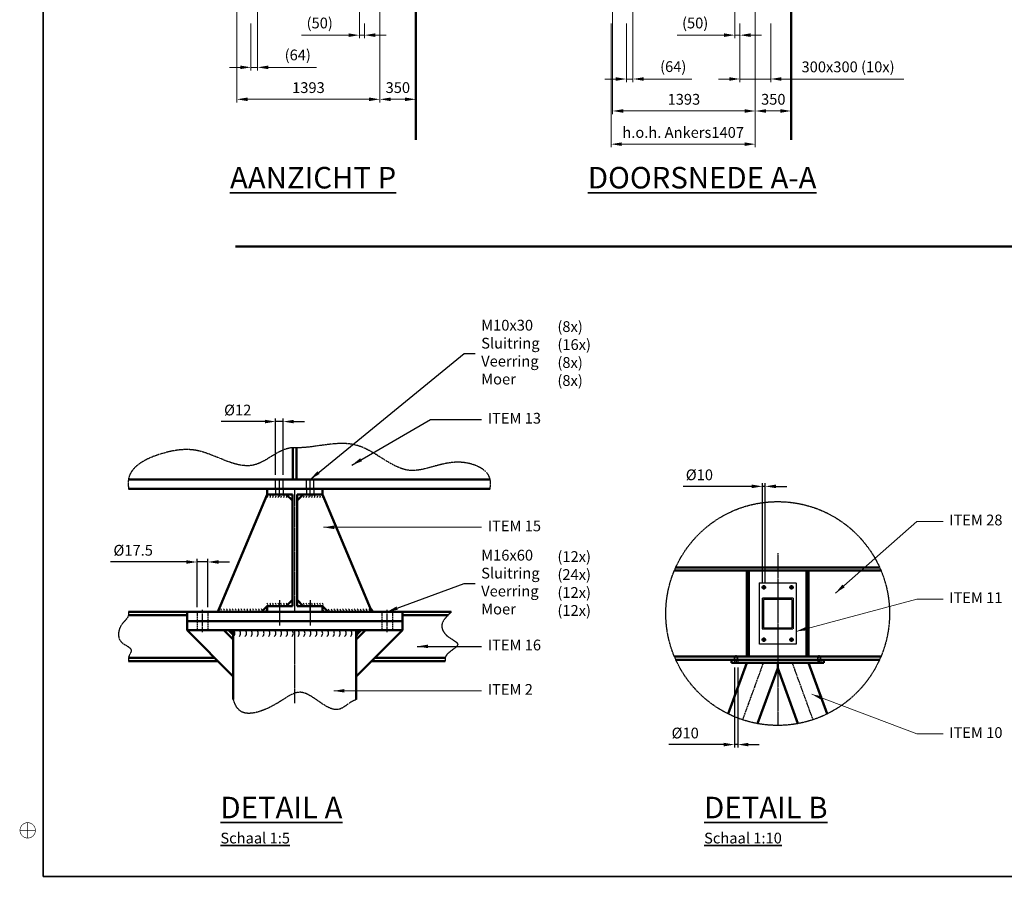
# Model space of a CAD drawing. Extents: x -753 to 34923, y -153 to 25083.
# Drawn here: x -228 to 9371, y -8 to 8350 of the extents above; entities that cross this region are included whole.
import ezdxf

# ---------------------------------------------------------------- set-up
doc = ezdxf.new("R2010")
doc.units = 0
for name, pattern in [('AM_ISO02W050', [7.5, 6, -1.5]), ('AM_ISO02W050x2', [3.75, 3, -0.75]), ('AM_ISO08W050', [18, 12, -1.5, 3, -1.5]), ('AM_ISO08W050x2', [9, 6, -0.75, 1.5, -0.75]), ('AM_ISO09W050', [22.5, 12, -1.5, 3, -1.5, 3, -1.5])]:
    doc.linetypes.add(name, pattern=pattern)
doc.layers.get('0').update_dxf_attribs({"color": 2, "linetype": 'CONTINUOUS'})
doc.layers.get('Defpoints').update_dxf_attribs({"linetype": 'CONTINUOUS'})
for name, color, linetype, lineweight in [('AM_0', 7, 'CONTINUOUS', 50), ('AM_11', 3, 'AM_ISO09W050', 25), ('AM_3', 6, 'AM_ISO02W050', 25), ('AM_5', 3, 'CONTINUOUS', 25), ('AM_6', 2, 'CONTINUOUS', 35), ('AM_7', 4, 'AM_ISO08W050', 25), ('AM_8', 1, 'CONTINUOUS', 25)]:
    doc.layers.add(name, color=color, linetype=linetype, lineweight=lineweight)
doc.layers.add('V1L199', color=7, linetype='CONTINUOUS')
doc.styles.add('ISO50', font='ISO.shx', dxfattribs={"height": 5})
doc.styles.get("Standard").update_dxf_attribs({"font": 'ISO.shx'})
doc.dimstyles.new('AMSTEL', dxfattribs={"dimscale": 30, "dimtxt": 3.5, "dimasz": 3.5, "dimexe": 1, "dimexo": 1.5, "dimgap": 2, "dimtad": 1, "dimdec": 4, "dimrnd": 0.01, "dimdsep": 46, "dimtxsty": 'Standard', "dimcen": 0.2, "dimclrd": 1, "dimclre": 1, "dimclrt": 2, "dimadec": 0, "dimazin": 0, "dimtfac": 0.714286, "dimtdec": 4, "dimtmove": 0, "dimatfit": 1, "dimfxl": 0, "dimtvp": 1, "dimtolj": 1, "dimlwd": 20, "dimlwe": 15, "dimarcsym": 0})
doc.dimstyles.new('AMSTEL10', dxfattribs={"dimscale": 30, "dimtxt": 3.5, "dimasz": 3.5, "dimexe": 1, "dimexo": 1.5, "dimgap": 2, "dimtad": 1, "dimdec": 4, "dimlfac": 0.333333, "dimrnd": 0.01, "dimdsep": 46, "dimtxsty": 'Standard', "dimcen": 0.2, "dimclrd": 1, "dimclre": 1, "dimclrt": 2, "dimadec": 0, "dimazin": 0, "dimtfac": 0.714286, "dimtdec": 4, "dimtmove": 0, "dimatfit": 1, "dimfxl": 0, "dimtvp": 1, "dimtolj": 1, "dimarcsym": 0})
doc.dimstyles.new('AMSTEL5', dxfattribs={"dimscale": 30, "dimtxt": 3.5, "dimasz": 3.5, "dimexe": 1, "dimexo": 1.5, "dimgap": 2, "dimtad": 1, "dimdec": 4, "dimlfac": 0.166667, "dimrnd": 0.01, "dimdsep": 46, "dimtxsty": 'Standard', "dimcen": 0.2, "dimclrd": 1, "dimclre": 1, "dimclrt": 2, "dimadec": 0, "dimazin": 0, "dimtfac": 0.714286, "dimtdec": 4, "dimtmove": 0, "dimatfit": 1, "dimfxl": 0, "dimtvp": 1, "dimtolj": 1, "dimarcsym": 0})

# ---------------------------------------------------------------- blocks, each defined once
blk = doc.blocks.new('stuklijst_A0')
at = {"layer": 'V1L199', "color": 5, "linetype": 'Continuous', "const_width": 0.5}
for points in [[(24.000223, 836.17615), (24.000223, 5.175653)], [(24.000223, 5.175653), (1183.0001, 5.175653)]]:
    blk.add_lwpolyline(points, dxfattribs=at)
at = {"layer": 'V1L199', "color": 1, "linetype": 'Continuous', "const_width": 0.2}
blk.add_lwpolyline([(21.49993, 20.175729, 0.99999992), (16.499344, 20.175729, 0.99999992), (21.49993, 20.175729)], format="xyb", dxfattribs=at)
for points in [[(18.999637, 17.676277), (18.999637, 22.676022)], [(16.500185, 20.175729), (21.49993, 20.175729)]]:
    blk.add_lwpolyline(points, dxfattribs=at)
blk = doc.blocks.new('*D17')
at = {"layer": 'AM_5', "color": 1, "lineweight": 15}
for p, q in [((6943.6, 8566.1), (6943.6, 7430.1)), ((7293.6, 8496.1), (7293.6, 7430.1))]:
    blk.add_line(p, q, dxfattribs=at)
at = {"layer": 'AM_5', "color": 1, "lineweight": 20}
blk.add_line((7048.6, 7460.1), (7188.6, 7460.1), dxfattribs=at)
at = {"layer": 'AM_5', "color": 1}
for points in [[(7048.6, 7477.6), (7048.6, 7442.6), (6943.6, 7460.1)], [(7188.6, 7477.6), (7188.6, 7442.6), (7293.6, 7460.1)]]:
    blk.add_solid(points, dxfattribs=at)
at = {"layer": 'Defpoints', "color": 0}
for p in [(6943.6, 8611.1), (7293.6, 8541.1), (7293.6, 7460.1)]:
    blk.add_point(p, dxfattribs=at)
at = {"layer": 'AM_5', "color": 2, "insert": (7118.6, 7574), "char_height": 105, "attachment_point": 5}
blk.add_mtext('\\A1;350', dxfattribs=at)
blk = doc.blocks.new('*D18')
at = {"layer": 'AM_5', "color": 1, "linetype": 'AM_ISO08W050x2', "lineweight": 15}
for p, q in [((1890.4, 8521.1), (1890.4, 7543.9)), ((3283.4, 8521.1), (3283.4, 7543.9))]:
    blk.add_line(p, q, dxfattribs=at)
at = {"layer": 'AM_5', "color": 1, "linetype": 'AM_ISO08W050x2', "lineweight": 20}
blk.add_line((3178.4, 7573.9), (1995.4, 7573.9), dxfattribs=at)
at = {"layer": 'AM_5', "color": 1, "linetype": 'AM_ISO08W050x2'}
for points in [[(1995.4, 7591.4), (1995.4, 7556.4), (1890.4, 7573.9)], [(3178.4, 7591.4), (3178.4, 7556.4), (3283.4, 7573.9)]]:
    blk.add_solid(points, dxfattribs=at)
at = {"layer": 'Defpoints', "color": 0, "linetype": 'AM_ISO08W050x2'}
for p in [(1890.4, 8566.1), (3283.4, 8566.1), (1890.4, 7573.9)]:
    blk.add_point(p, dxfattribs=at)
at = {"layer": 'AM_5', "color": 2, "linetype": 'AM_ISO08W050x2', "insert": (2586.9, 7687.7), "char_height": 105, "attachment_point": 5}
blk.add_mtext('\\A1;1393', dxfattribs=at)
blk = doc.blocks.new('*D256')
at = {"layer": 'AM_5', "color": 1, "lineweight": 15}
for p, q in [((3283.4, 8496.1), (3283.4, 7543.9)), ((3633.4, 8496.1), (3633.4, 7543.9))]:
    blk.add_line(p, q, dxfattribs=at)
at = {"layer": 'AM_5', "color": 1, "lineweight": 20}
blk.add_line((3388.4, 7573.9), (3528.4, 7573.9), dxfattribs=at)
at = {"layer": 'AM_5', "color": 1}
for points in [[(3388.4, 7591.4), (3388.4, 7556.4), (3283.4, 7573.9)], [(3528.4, 7591.4), (3528.4, 7556.4), (3633.4, 7573.9)]]:
    blk.add_solid(points, dxfattribs=at)
at = {"layer": 'Defpoints', "color": 0}
for p in [(3283.4, 8541.1), (3633.4, 8541.1), (3633.4, 7573.9)]:
    blk.add_point(p, dxfattribs=at)
at = {"layer": 'AM_5', "color": 2, "insert": (3458.4, 7687.8), "char_height": 105, "attachment_point": 5}
blk.add_mtext('\\A1;350', dxfattribs=at)
blk = doc.blocks.new('*D257')
at = {"layer": 'AM_5', "color": 1, "lineweight": 15}
for p, q in [((6943.6, 8566.1), (6943.6, 7430.1)), ((5550.6, 8521.1), (5550.6, 7430.1))]:
    blk.add_line(p, q, dxfattribs=at)
at = {"layer": 'AM_5', "color": 1, "lineweight": 20}
blk.add_line((6838.6, 7460.1), (5655.6, 7460.1), dxfattribs=at)
at = {"layer": 'AM_5', "color": 1}
for points in [[(5655.6, 7477.6), (5655.6, 7442.6), (5550.6, 7460.1)], [(6838.6, 7477.6), (6838.6, 7442.6), (6943.6, 7460.1)]]:
    blk.add_solid(points, dxfattribs=at)
at = {"layer": 'Defpoints', "color": 0}
for p in [(5550.6, 8566.1), (6943.6, 8611.1), (5550.6, 7460.1)]:
    blk.add_point(p, dxfattribs=at)
at = {"layer": 'AM_5', "color": 2, "insert": (6247.1, 7573.9), "char_height": 105, "attachment_point": 5}
blk.add_mtext('\\A1;1393', dxfattribs=at)
blk = doc.blocks.new('*D258')
at = {"layer": 'AM_5', "color": 1, "lineweight": 15}
for p, q in [((6943.6, 8476.1), (6943.6, 7106.6)), ((5536.6, 8313.1), (5536.6, 7106.6))]:
    blk.add_line(p, q, dxfattribs=at)
at = {"layer": 'AM_5', "color": 1, "lineweight": 20}
blk.add_line((6838.6, 7136.6), (5641.6, 7136.6), dxfattribs=at)
at = {"layer": 'AM_5', "color": 1}
for points in [[(5641.6, 7154.1), (5641.6, 7119.1), (5536.6, 7136.6)], [(6838.6, 7154.1), (6838.6, 7119.1), (6943.6, 7136.6)]]:
    blk.add_solid(points, dxfattribs=at)
at = {"layer": 'Defpoints', "color": 0}
for p in [(6943.6, 8521.1), (5536.6, 8358.1), (5536.6, 7136.6)]:
    blk.add_point(p, dxfattribs=at)
at = {"layer": 'AM_5', "color": 2, "insert": (6240.1, 7250.9), "char_height": 105, "attachment_point": 5}
blk.add_mtext('\\A1;h.o.h. Ankers1407', dxfattribs=at)
blk = doc.blocks.new('*U96')
at = {"layer": 'AM_3', "linetype": 'AM_ISO02W050x2'}
for p, q in [((10459.3, 15726.1), (10459.3, 15711.1)), ((10476.8, 15726.1), (10476.8, 15711.1))]:
    blk.add_line(p, q, dxfattribs=at)
at = {"layer": 'AM_7', "linetype": 'AM_ISO08W050x2'}
blk.add_line((10468, 15708.1), (10468, 15729.1), dxfattribs=at)
blk = doc.blocks.new('*U94')
at = {"layer": 'AM_3', "linetype": 'AM_ISO02W050x2'}
for p, q in [((10459.3, 15711.1), (10459.3, 15696.1)), ((10476.8, 15711.1), (10476.8, 15696.1))]:
    blk.add_line(p, q, dxfattribs=at)
at = {"layer": 'AM_7', "linetype": 'AM_ISO08W050x2'}
blk.add_line((10468, 15693.1), (10468, 15714.1), dxfattribs=at)
blk = doc.blocks.new('*U97')
at = {"layer": 'AM_3', "linetype": 'AM_ISO02W050x2'}
for p, q in [((10209.3, 15726.1), (10209.3, 15711.1)), ((10226.8, 15726.1), (10226.8, 15711.1))]:
    blk.add_line(p, q, dxfattribs=at)
at = {"layer": 'AM_7', "linetype": 'AM_ISO08W050x2'}
blk.add_line((10218, 15708.1), (10218, 15729.1), dxfattribs=at)
blk = doc.blocks.new('*U95')
at = {"layer": 'AM_3', "linetype": 'AM_ISO02W050x2'}
for p, q in [((10209.3, 15711.1), (10209.3, 15696.1)), ((10226.8, 15711.1), (10226.8, 15696.1))]:
    blk.add_line(p, q, dxfattribs=at)
at = {"layer": 'AM_7', "linetype": 'AM_ISO08W050x2'}
blk.add_line((10218, 15693.1), (10218, 15714.1), dxfattribs=at)
blk = doc.blocks.new('*U9', base_point=(-11323.4, 12098))
at = {"linetype": 'ByBlock'}
for centre in [(-11358.2, 12092.4), (-11348.7, 12092.4), (-11339.2, 12092.4), (-11329.7, 12092.4), (-11320.1, 12092.4), (-11310.6, 12092.4), (-11301.1, 12092.4), (-11291.6, 12092.4), (-11282.1, 12092.4), (-11272.5, 12092.4), (-11263, 12092.4), (-11253.5, 12092.4), (-11244, 12092.4), (-11234.4, 12092.4), (-11224.9, 12092.4), (-11215.4, 12092.4), (-11205.9, 12092.4), (-11196.3, 12092.4), (-11186.8, 12092.4), (-11177.3, 12092.4), (-11167.8, 12092.4), (-11158.2, 12092.4)]:
    blk.add_arc(centre, 6.26, 306.9429, 53.0571, dxfattribs=at)
blk = doc.blocks.new('*U6', base_point=(-11185.2, 12127.2))
at = {"linetype": 'ByBlock'}
for centre in [(-11202.2, 12124.9), (-11197.4, 12124.9), (-11192.7, 12124.9), (-11188, 12124.9), (-11183.3, 12124.9), (-11178.6, 12124.9), (-11173.8, 12124.9), (-11169.1, 12124.9), (-11164.4, 12124.9), (-11159.7, 12124.9), (-11155, 12124.9), (-11150.2, 12124.9), (-11145.5, 12124.9), (-11140.8, 12124.9), (-11136.1, 12124.9), (-11131.4, 12124.9)]:
    blk.add_arc(centre, 3.13, 306.9429, 53.0571, dxfattribs=at)
blk = doc.blocks.new('*U5', base_point=(-11226.8, 12137))
at = {"linetype": 'ByBlock'}
for centre in [(-11242.5, 12139.1), (-11238, 12139.1), (-11233.6, 12139.1), (-11229.1, 12139.1), (-11224.7, 12139.1), (-11220.3, 12139.1), (-11215.8, 12139.1), (-11211.4, 12139.1)]:
    blk.add_arc(centre, 3.13, 306.9429, 53.0571, dxfattribs=at)
blk = doc.blocks.new('*U3', base_point=(-11344.2, 12126.7))
at = {"linetype": 'ByBlock'}
for centre in [(-11381.4, 12129.9), (-11376.6, 12129.9), (-11371.9, 12129.9), (-11367.2, 12129.9), (-11362.5, 12129.9), (-11357.8, 12129.9), (-11353, 12129.9), (-11348.3, 12129.9), (-11343.6, 12129.9), (-11338.9, 12129.9), (-11334.2, 12129.9), (-11329.4, 12129.9), (-11324.7, 12129.9), (-11320, 12129.9), (-11315.3, 12129.9), (-11310.6, 12129.9)]:
    blk.add_arc(centre, 3.13, 306.9429, 53.0571, dxfattribs=at)
blk = doc.blocks.new('*U4', base_point=(-11294.9, 12136.6))
at = {"linetype": 'ByBlock'}
for centre in [(-11301.4, 12139.1), (-11296.9, 12139.1), (-11292.5, 12139.1), (-11288, 12139.1), (-11283.6, 12139.1), (-11279.1, 12139.1), (-11274.7, 12139.1), (-11270.3, 12139.1)]:
    blk.add_arc(centre, 3.13, 306.9429, 53.0571, dxfattribs=at)
blk = doc.blocks.new('*U7', base_point=(-11290.9, 12318.2))
at = {"linetype": 'ByBlock'}
for centre in [(-11301.4, 12315.7), (-11296.9, 12315.7), (-11292.5, 12315.7), (-11288, 12315.7), (-11283.6, 12315.7), (-11279.1, 12315.7), (-11274.7, 12315.7), (-11270.3, 12315.7)]:
    blk.add_arc(centre, 3.13, 306.9429, 53.0571, dxfattribs=at)
blk = doc.blocks.new('*U8', base_point=(-11239.4, 12317.8))
at = {"linetype": 'ByBlock'}
for centre in [(-11242.5, 12315.7), (-11238, 12315.7), (-11233.6, 12315.7), (-11229.1, 12315.7), (-11224.7, 12315.7), (-11220.3, 12315.7), (-11215.8, 12315.7), (-11211.4, 12315.7)]:
    blk.add_arc(centre, 3.13, 306.9429, 53.0571, dxfattribs=at)
blk = doc.blocks.new('*D259')
at = {"layer": 'AM_5', "color": 1, "lineweight": -2}
for p, q in [((1500.9, 2624.6), (1500.9, 3095.2)), ((1605.9, 2624.6), (1605.9, 3095.2)), ((1395.9, 3065.2), (655.7, 3065.2)), ((1605.9, 3065.2), (1500.9, 3065.2)), ((1710.9, 3065.2), (1815.9, 3065.2))]:
    blk.add_line(p, q, dxfattribs=at)
at = {"layer": 'AM_5', "color": 1}
for points in [[(1395.9, 3082.7), (1395.9, 3047.7), (1500.9, 3065.2)], [(1710.9, 3082.7), (1710.9, 3047.7), (1605.9, 3065.2)]]:
    blk.add_solid(points, dxfattribs=at)
at = {"layer": 'Defpoints', "color": 0}
for p in [(1500.9, 3065.2), (1500.9, 2579.6), (1605.9, 2579.6)]:
    blk.add_point(p, dxfattribs=at)
at = {"layer": 'AM_5', "color": 2, "insert": (878, 3179.1), "char_height": 105, "attachment_point": 5}
blk.add_mtext('\\A1;%%c17.5', dxfattribs=at)
blk = doc.blocks.new('*D260')
at = {"layer": 'AM_5', "color": 1, "lineweight": -2}
for p, q in [((2162.4, 4433.4), (1736.8, 4433.4)), ((2267.4, 3914.5), (2267.4, 4463.4)), ((2339.4, 4433.4), (2267.4, 4433.4)), ((2339.4, 3914.5), (2339.4, 4463.4)), ((2444.4, 4433.4), (2549.4, 4433.4))]:
    blk.add_line(p, q, dxfattribs=at)
at = {"layer": 'AM_5', "color": 1}
for points in [[(2162.4, 4450.9), (2162.4, 4415.9), (2267.4, 4433.4)], [(2444.4, 4450.9), (2444.4, 4415.9), (2339.4, 4433.4)]]:
    blk.add_solid(points, dxfattribs=at)
at = {"layer": 'Defpoints', "color": 0}
for p in [(2267.4, 4433.4), (2267.4, 3869.5), (2339.4, 3869.5)]:
    blk.add_point(p, dxfattribs=at)
at = {"layer": 'AM_5', "color": 2, "insert": (1897.1, 4545.9), "char_height": 105, "attachment_point": 5}
blk.add_mtext('\\A1;%%c12', dxfattribs=at)
blk = doc.blocks.new('*D286')
at = {"layer": 'AM_5', "color": 1, "lineweight": -2}
for p, q in [((6741.5, 2038), (6741.5, 1255.8)), ((6771.5, 2038), (6771.5, 1255.8)), ((6636.5, 1285.8), (6100.7, 1285.8)), ((6771.5, 1285.8), (6741.5, 1285.8)), ((6876.5, 1285.8), (6981.5, 1285.8))]:
    blk.add_line(p, q, dxfattribs=at)
at = {"layer": 'AM_5', "color": 1}
for points in [[(6636.5, 1303.3), (6636.5, 1268.3), (6741.5, 1285.8)], [(6876.5, 1303.3), (6876.5, 1268.3), (6771.5, 1285.8)]]:
    blk.add_solid(points, dxfattribs=at)
at = {"layer": 'Defpoints', "color": 0}
for p in [(6741.5, 2083), (6771.5, 2083), (6741.5, 1285.8)]:
    blk.add_point(p, dxfattribs=at)
at = {"layer": 'AM_5', "color": 2, "insert": (6259.9, 1398.4), "char_height": 105, "attachment_point": 5}
blk.add_mtext('\\A1;%%c10', dxfattribs=at)
blk = doc.blocks.new('*D287')
at = {"layer": 'AM_5', "color": 1, "lineweight": -2}
for p, q in [((6908, 3802), (6239, 3802)), ((7013, 2863), (7013, 3832)), ((7040, 3802), (7013, 3802)), ((7040, 2863), (7040, 3832)), ((7145, 3802), (7250, 3802))]:
    blk.add_line(p, q, dxfattribs=at)
at = {"layer": 'AM_5', "color": 1}
for points in [[(6908, 3819.5), (6908, 3784.5), (7013, 3802)], [(7145, 3819.5), (7145, 3784.5), (7040, 3802)]]:
    blk.add_solid(points, dxfattribs=at)
at = {"layer": 'Defpoints', "color": 0}
for p in [(7040, 3802), (7013, 2818), (7040, 2818)]:
    blk.add_point(p, dxfattribs=at)
at = {"layer": 'AM_5', "color": 2, "insert": (6398.1, 3914.5), "char_height": 105, "attachment_point": 5}
blk.add_mtext('\\A1;%%c10', dxfattribs=at)
blk = doc.blocks.new('*D303')
at = {"layer": 'AM_5', "color": 1, "lineweight": 15}
for p, q in [((6793.6, 8313.1), (6793.6, 7741.6)), ((7093.6, 8313.1), (7093.6, 7741.6))]:
    blk.add_line(p, q, dxfattribs=at)
at = {"layer": 'AM_5', "color": 1, "lineweight": 20}
for p, q in [((6688.6, 7771.6), (6583.6, 7771.6)), ((6793.6, 7771.6), (7093.6, 7771.6)), ((7198.6, 7771.6), (8391.9, 7771.6))]:
    blk.add_line(p, q, dxfattribs=at)
at = {"layer": 'AM_5', "color": 1}
for points in [[(6688.6, 7789.1), (6688.6, 7754.1), (6793.6, 7771.6)], [(7198.6, 7789.1), (7198.6, 7754.1), (7093.6, 7771.6)]]:
    blk.add_solid(points, dxfattribs=at)
at = {"layer": 'Defpoints', "color": 0}
for p in [(6793.6, 8358.1), (7093.6, 8358.1), (7093.6, 7771.6)]:
    blk.add_point(p, dxfattribs=at)
at = {"layer": 'AM_5', "color": 2, "insert": (7847.7, 7890), "char_height": 105, "attachment_point": 5}
blk.add_mtext('\\A1;300x300 (10x)', dxfattribs=at)
blk = doc.blocks.new('*D304')
at = {"layer": 'AM_5', "color": 1, "lineweight": 15}
for p, q in [((5750.6, 8566.1), (5750.6, 7741.6)), ((5686.6, 8313.1), (5686.6, 7741.6))]:
    blk.add_line(p, q, dxfattribs=at)
at = {"layer": 'AM_5', "color": 1, "lineweight": 20}
for p, q in [((5581.6, 7771.6), (5476.6, 7771.6)), ((5686.6, 7771.6), (5750.6, 7771.6)), ((5855.6, 7771.6), (6325.5, 7771.6))]:
    blk.add_line(p, q, dxfattribs=at)
at = {"layer": 'AM_5', "color": 1}
for points in [[(5581.6, 7789.1), (5581.6, 7754.1), (5686.6, 7771.6)], [(5855.6, 7789.1), (5855.6, 7754.1), (5750.6, 7771.6)]]:
    blk.add_solid(points, dxfattribs=at)
at = {"layer": 'Defpoints', "color": 0}
for p in [(5750.6, 8611.1), (5686.6, 8358.1), (5750.6, 7771.6)]:
    blk.add_point(p, dxfattribs=at)
at = {"layer": 'AM_5', "color": 2, "insert": (6143.1, 7892.6), "char_height": 105, "attachment_point": 5}
blk.add_mtext('\\A1;(64)', dxfattribs=at)
blk = doc.blocks.new('*D305')
at = {"layer": 'AM_5', "color": 1, "lineweight": 15}
for p, q in [((2090.4, 8566.1), (2090.4, 7855.4)), ((2026.4, 8313.1), (2026.4, 7855.4))]:
    blk.add_line(p, q, dxfattribs=at)
at = {"layer": 'AM_5', "color": 1, "lineweight": 20}
for p, q in [((1921.4, 7885.4), (1816.4, 7885.4)), ((2026.4, 7885.4), (2090.4, 7885.4)), ((2195.4, 7885.4), (2665.3, 7885.4))]:
    blk.add_line(p, q, dxfattribs=at)
at = {"layer": 'AM_5', "color": 1}
for points in [[(1921.4, 7902.9), (1921.4, 7867.9), (2026.4, 7885.4)], [(2195.4, 7902.9), (2195.4, 7867.9), (2090.4, 7885.4)]]:
    blk.add_solid(points, dxfattribs=at)
at = {"layer": 'Defpoints', "color": 0}
for p in [(2090.4, 8611.1), (2026.4, 8358.1), (2090.4, 7885.4)]:
    blk.add_point(p, dxfattribs=at)
at = {"layer": 'AM_5', "color": 2, "insert": (2482.9, 8006.4), "char_height": 105, "attachment_point": 5}
blk.add_mtext('\\A1;(64)', dxfattribs=at)
blk = doc.blocks.new('*D306')
at = {"layer": 'AM_5', "color": 1, "lineweight": 15}
for p, q in [((3083.4, 8566.1), (3083.4, 8169.1)), ((3133.4, 8313.1), (3133.4, 8169.1))]:
    blk.add_line(p, q, dxfattribs=at)
at = {"layer": 'AM_5', "color": 1, "lineweight": 20}
for p, q in [((2978.4, 8199.1), (2520.2, 8199.1)), ((3133.4, 8199.1), (3083.4, 8199.1)), ((3238.4, 8199.1), (3343.4, 8199.1))]:
    blk.add_line(p, q, dxfattribs=at)
at = {"layer": 'AM_5', "color": 1}
for points in [[(2978.4, 8216.6), (2978.4, 8181.6), (3083.4, 8199.1)], [(3238.4, 8216.6), (3238.4, 8181.6), (3133.4, 8199.1)]]:
    blk.add_solid(points, dxfattribs=at)
at = {"layer": 'Defpoints', "color": 0}
for p in [(3083.4, 8611.1), (3133.4, 8358.1), (3083.4, 8199.1)]:
    blk.add_point(p, dxfattribs=at)
at = {"layer": 'AM_5', "color": 2, "insert": (2696.8, 8317.5), "char_height": 105, "attachment_point": 5}
blk.add_mtext('\\A1;(50)', dxfattribs=at)
blk = doc.blocks.new('*D307')
at = {"layer": 'AM_5', "color": 1, "lineweight": 15}
for p, q in [((6743.6, 8566.1), (6743.6, 8169.1)), ((6793.6, 8313.1), (6793.6, 8169.1))]:
    blk.add_line(p, q, dxfattribs=at)
at = {"layer": 'AM_5', "color": 1, "lineweight": 20}
for p, q in [((6638.6, 8199.1), (6180.4, 8199.1)), ((6793.6, 8199.1), (6743.6, 8199.1)), ((6898.6, 8199.1), (7003.6, 8199.1))]:
    blk.add_line(p, q, dxfattribs=at)
at = {"layer": 'AM_5', "color": 1}
for points in [[(6638.6, 8216.6), (6638.6, 8181.6), (6743.6, 8199.1)], [(6898.6, 8216.6), (6898.6, 8181.6), (6793.6, 8199.1)]]:
    blk.add_solid(points, dxfattribs=at)
at = {"layer": 'Defpoints', "color": 0}
for p in [(6743.6, 8611.1), (6793.6, 8358.1), (6743.6, 8199.1)]:
    blk.add_point(p, dxfattribs=at)
at = {"layer": 'AM_5', "color": 2, "insert": (6357, 8317.5), "char_height": 105, "attachment_point": 5}
blk.add_mtext('\\A1;(50)', dxfattribs=at)

msp = doc.modelspace()

# ---------------------------------------------------------------- linework, layer by layer
at = {"layer": 'AM_0'}
for p, q in [((3633.40387, 8541.13771), (3633.40387, 7178.73396)), ((7293.60239, 8541.13771), (7293.60239, 7178.73396)), ((27001.18559, 6141.13771), (1876.43655, 6141.13771)), ((2435.42165, 3869.51511), (2435.42165, 4178.18775)), ((2471.42165, 3869.51511), (2471.42165, 4178.18775)), ((4358.42165, 3869.51943), (832.49322, 3869.51644)), ((832.49322, 3779.56444), (4358.42165, 3779.56444)), ((2723.42165, 3779.56444), (2183.42165, 3779.56444)), ((2183.42165, 3779.56444), (2183.42165, 3724.36444)), ((2723.42165, 3724.36444), (2723.42165, 3779.56444)), ((2183.42165, 3724.36444), (1703.42165, 2579.56444)), ((2430.09365, 3724.36444), (2183.42165, 3724.36444)), ((2430.09365, 3664.36444), (2369.87599, 3724.36444)), ((2430.09365, 3724.36444), (2430.09365, 2634.76444)), ((2476.74965, 3664.36444), (2536.74965, 3724.36444)), ((2476.74965, 2634.76444), (2476.74965, 3724.36444)), ((2723.42165, 3724.36444), (2476.74965, 3724.36444)), ((2723.42165, 3724.36444), (3203.42165, 2579.56444)), ((8168.68447, 2980.92488), (6154.24533, 2980.92488)), ((8154.75785, 3013.02488), (6168.17195, 3013.02488)), ((6861.4649, 2145.12488), (6861.4649, 2980.92488)), ((6879.4649, 2145.12488), (6879.4649, 2980.92488)), ((7443.4649, 2145.12488), (7443.4649, 2980.92488)), ((7461.4649, 2145.12488), (7461.4649, 2980.92488)), ((2430.09365, 2694.76444), (2369.87599, 2634.76444)), ((2476.74965, 2694.76444), (2536.74965, 2634.76444)), ((2183.40971, 2634.76444), (2128.2097, 2579.56444)), ((2183.42165, 2579.56444), (2183.42165, 2634.76444)), ((2430.09365, 2634.76444), (2183.42165, 2634.76444)), ((2723.42165, 2634.76444), (2476.74965, 2634.76444)), ((2723.42165, 2634.76444), (2723.42165, 2579.56444)), ((2723.4336, 2634.76444), (2778.6336, 2579.56444)), ((832.49322, 2579.56444), (3979.8999, 2579.56444)), ((832.49322, 2548.36444), (1403.42165, 2548.36444)), ((1403.42165, 2579.56444), (3503.42165, 2579.56444)), ((1403.42165, 2489.56444), (1403.42165, 2579.56444)), ((2723.42165, 2579.56444), (2183.42165, 2579.56444)), ((3503.42165, 2489.56444), (3503.42165, 2579.56444)), ((3503.42165, 2548.36444), (3949.37611, 2548.36444)), ((1403.42165, 2489.56444), (3503.42165, 2489.56444)), ((1403.42165, 2489.56444), (3503.42165, 2489.56444)), ((1403.42165, 2399.56444), (1403.42165, 2489.56444)), ((3503.42165, 2399.56444), (3503.42165, 2489.56444)), ((1403.42165, 2399.56444), (3503.42165, 2399.56444)), ((1403.42165, 2399.56444), (1853.42165, 1949.56444)), ((1763.42165, 2399.56444), (1853.42165, 2309.56444)), ((1853.42165, 2399.56444), (1853.42165, 1724.8618)), ((3053.42165, 2399.56444), (3053.42165, 1724.8618)), ((3503.42165, 2399.56444), (3053.42165, 1949.56444)), ((3143.42165, 2399.56444), (3053.42165, 2309.56444)), ((832.49322, 2130.76444), (1672.22165, 2130.76444)), ((3234.62165, 2130.76444), (3920.44393, 2130.76444)), ((6154.2351, 2145.12488), (8168.6947, 2145.12488)), ((6168.16078, 2113.02488), (8154.76902, 2113.02488)), ((7611.4649, 2113.02488), (6711.4649, 2113.02488)), ((6711.4649, 2113.02488), (6711.4649, 2083.02488)), ((7611.4649, 2113.02488), (7611.4649, 2083.02488)), ((832.49322, 2099.56444), (1703.42165, 2099.56444)), ((3203.42165, 2099.56444), (3920.44393, 2099.56444)), ((6861.29246, 2083.02488), (6679.89208, 1584.63143)), ((7611.4649, 2083.02488), (6711.4649, 2083.02488)), ((6964.85019, 1490.40608), (7161.4649, 2030.60055)), ((7161.4649, 2083.02488), (7161.4649, 2030.60055)), ((7161.4649, 2030.60055), (7358.07961, 1490.40608)), ((7643.03772, 1584.63143), (7461.63734, 2083.02488))]:
    msp.add_line(p, q, dxfattribs=at)
for centre in [(7026.4649, 2818.01254), (7296.4649, 2818.01254), (7026.4649, 2308.01254), (7296.4649, 2308.01254)]:
    msp.add_circle(centre, 13.5, dxfattribs=at)
for points in [[(1703.42165, 2579.56444), (1673.42165, 2579.56444), (1714.11956, 2605.07894)], [(2183.42165, 2579.56444), (2153.42165, 2579.56444), (2183.42165, 2609.56444)], [(2723.42165, 2579.56444), (2753.42165, 2579.56444), (2723.42165, 2609.56444)], [(3203.42165, 2579.56444), (3233.42165, 2579.56444), (3192.72375, 2605.07894)], [(1853.42165, 2399.56444), (1853.42165, 2339.56444), (1793.42165, 2399.56444)], [(3053.42165, 2399.56444), (3053.42165, 2339.56444), (3113.42165, 2399.56444)]]:
    msp.add_solid(points, dxfattribs=at)
at = {"layer": 'AM_11'}
for points in [[(4358.42165, 3779.56444), (4358.42165, 3869.51943), (4072.22811, 4036.48734), (3563.80832, 3958.98849), (3064.00588, 4200.09603), (2471.42165, 4178.18775), (2435.42165, 4178.18775), (2055.78376, 4010.65439), (1512.89488, 4148.43013), (1194.05544, 4131.20816), (832.49322, 3869.51644), (832.49322, 3779.56444)], [(832.49322, 2579.56444), (832.49322, 2548.36444), (770.072, 2460.24959), (765.0104, 2283.22418), (858.64948, 2204.82723), (832.49322, 2130.76444), (832.49322, 2099.56444)], [(3979.8999, 2579.56444), (3949.37611, 2548.36444), (3888.29843, 2455.31489), (3949.09203, 2337.01396), (4041.88221, 2263.47554), (3920.44393, 2130.76444), (3920.44393, 2099.56444)], [(3053.42165, 1724.8618), (3005.42165, 1701.90832), (2890.79276, 1631.1684), (2512.96414, 1795.10566), (2304.16417, 1701.90832), (1901.42165, 1631.9925), (1853.42165, 1724.8618)]]:
    msp.add_spline(points, degree=3, dxfattribs=at)
at = {"layer": 'AM_3'}
for p, q in [((2267.42165, 3779.56444), (2267.42158, 3869.51766)), ((2339.42165, 3779.56444), (2339.42158, 3869.51772)), ((2567.42165, 3779.56463), (2567.42158, 3869.51791)), ((2639.42165, 3779.56444), (2639.42158, 3869.51797)), ((2267.42165, 3779.56444), (2267.42165, 3724.36444)), ((2339.42165, 3779.56444), (2339.42165, 3724.36444)), ((2567.42165, 3779.56463), (2567.42175, 3724.36463)), ((2639.42165, 3779.56475), (2639.42175, 3724.36475)), ((6981.4649, 2863.01254), (7341.4649, 2863.01254)), ((6981.4649, 2863.01254), (6981.4649, 2263.01254)), ((7341.4649, 2863.01254), (7341.4649, 2263.01254)), ((7311.4649, 2713.01254), (7011.4649, 2713.01254)), ((7011.4649, 2713.01254), (7011.4649, 2413.01254)), ((7023.4649, 2701.01254), (7023.4649, 2425.01254)), ((7299.4649, 2701.01254), (7023.4649, 2701.01254)), ((7299.4649, 2701.01254), (7299.4649, 2425.01254)), ((7311.4649, 2713.01254), (7311.4649, 2413.01254)), ((7011.4649, 2413.01254), (7311.4649, 2413.01254)), ((7023.4649, 2425.01254), (7299.4649, 2425.01254)), ((7341.4649, 2263.01254), (6981.4649, 2263.01254)), ((6741.4649, 2113.02488), (6741.4649, 2145.12488)), ((6741.4649, 2113.02488), (6741.4649, 2083.02488)), ((6771.4649, 2113.02488), (6771.4649, 2145.12488)), ((6771.4649, 2113.02488), (6771.4649, 2083.02488)), ((7551.4649, 2113.02488), (7551.4649, 2145.12488)), ((7551.4649, 2113.02488), (7551.4649, 2083.02488)), ((7581.4649, 2113.02488), (7581.4649, 2145.12488)), ((7581.4649, 2113.02488), (7581.4649, 2083.02488))]:
    msp.add_line(p, q, dxfattribs=at)
msp.add_circle((7161.4649, 2563.01254), 1090.47787, dxfattribs=at)
at = {"layer": 'AM_7'}
for p, q in [((2303.42165, 3779.56444), (2303.42158, 3869.5177)), ((2603.42169, 3779.56444), (2603.42161, 3869.51793)), ((2453.42165, 2579.56444), (2453.42165, 3779.56444)), ((7161.4649, 3149.88739), (7161.4649, 1472.53468)), ((2453.42165, 1687.96183), (2453.42165, 2399.56444)), ((6756.4649, 2113.02488), (6756.4649, 2158.00021)), ((7566.4649, 2113.02488), (7566.4649, 2158.00021)), ((7020.91913, 2083.02488), (6818.82111, 1527.76513)), ((7302.41879, 2081.90357), (7504.10869, 1527.76513))]:
    msp.add_line(p, q, dxfattribs=at)
at = {"layer": 'AM_7', "linetype": 'AM_ISO08W050x2'}
for p, q in [((2303.42165, 3703.03926), (2303.42165, 3792.52444)), ((2603.42178, 3703.03951), (2603.42163, 3792.52469)), ((7026.4649, 2818.01254), (7003.9649, 2818.01254)), ((7026.4649, 2818.01254), (7026.4649, 2840.51254)), ((7026.4649, 2818.01254), (7026.4649, 2795.51254)), ((7026.4649, 2818.01254), (7048.9649, 2818.01254)), ((7296.4649, 2818.01254), (7273.9649, 2818.01254)), ((7296.4649, 2818.01254), (7296.4649, 2840.51254)), ((7296.4649, 2818.01254), (7296.4649, 2795.51254)), ((7296.4649, 2818.01254), (7318.9649, 2818.01254)), ((2303.42165, 2694.16444), (2303.42165, 2446.36444)), ((2603.42175, 2694.16444), (2603.42175, 2446.36444)), ((2303.42165, 2634.76444), (2303.42165, 2579.56444)), ((2603.42175, 2579.56444), (2603.42175, 2634.76444)), ((2603.42175, 2634.76444), (2603.42175, 2579.56444)), ((7026.4649, 2308.01254), (7003.9649, 2308.01254)), ((7026.4649, 2308.01254), (7026.4649, 2330.51254)), ((7026.4649, 2308.01254), (7026.4649, 2285.51254)), ((7026.4649, 2308.01254), (7048.9649, 2308.01254)), ((7296.4649, 2308.01254), (7273.9649, 2308.01254)), ((7296.4649, 2308.01254), (7296.4649, 2330.51254)), ((7296.4649, 2308.01254), (7296.4649, 2285.51254)), ((7296.4649, 2308.01254), (7318.9649, 2308.01254)), ((6756.4649, 2113.02488), (6756.4649, 2074.02488)), ((7566.4649, 2113.02488), (7566.4649, 2074.02488))]:
    msp.add_line(p, q, dxfattribs=at)

# ---------------------------------------------------------------- block references
at = {"layer": 'AM_0', "xscale": 30, "yscale": 30, "zscale": 30}
msp.add_blockref('stuklijst_A0', (-720.00669, -155.26959), dxfattribs=at)
at = {"layer": 'AM_3', "xscale": 6, "yscale": 6, "zscale": 6}
for name, p in [('*U97', (-59754.65657, -91777.26181)), ('*U96', (-59454.65657, -91777.26181)), ('*U95', (-59754.65657, -91777.26181)), ('*U94', (-59454.65657, -91777.26181))]:
    msp.add_blockref(name, p, dxfattribs=at)
at = {"layer": 'AM_8', "color": 2, "lineweight": 35, "xscale": 6, "yscale": 6, "zscale": 6}
for name, p in [('*U7', (2234.98752, 3724.68098)), ('*U8', (2543.87565, 3722.32471)), ('*U3', (1915.24525, 2575.77748)), ('*U4', (2210.83502, 2634.85356)), ('*U5', (2619.28586, 2637.53889)), ('*U9', (2040.1207, 2403.03521))]:
    msp.add_blockref(name, p, dxfattribs=at)
at = {"layer": 'AM_8', "color": 2, "lineweight": 35, "xscale": -6, "yscale": 6, "zscale": 6, "rotation": 180}
msp.add_blockref('*U6', (2869.19346, 2580.66607), dxfattribs=at)

# ---------------------------------------------------------------- texts
at = {"layer": 'AM_5', "color": 2, "char_height": 105, "attachment_point": 4}
for s, insert in [('M10x30\\PSluitring\\PVeerring\\PMoer', (4271.02317, 5096.35512)), ('ITEM 13', (4334.89758, 4452.46737)), ('ITEM 15', (4334.89758, 3403.18361)), ('ITEM 28', (8833.51125, 3460.7541)), ('M16x60\\PSluitring\\PVeerring\\PMoer', (4271.02317, 2855.41174)), ('ITEM 11', (8833.51125, 2703.81119)), ('ITEM 16', (4334.89758, 2242.67007)), ('ITEM 2', (4334.89758, 1809.6348)), ('ITEM 10', (8833.51125, 1389.17072))]:
    msp.add_mtext(s, dxfattribs=dict(at, insert=insert))
at = {"layer": 'AM_5', "char_height": 105, "width": 691.864574, "attachment_point": 4}
for s, insert in [('{\\C2;(8x)\\P(16x)\\P(8x)\\P(8x)}', (5014.06119, 5096.35512)), ('{\\C2;(12x)\\P(24x)\\P(12x)\\P(12x)}', (5014.06119, 2855.41174))]:
    msp.add_mtext(s, dxfattribs=dict(at, insert=insert))
at = {"layer": 'AM_6', "attachment_point": 1, "style": 'ISO50'}
for s, insert, char_height, width in [('{\\LAANZICHT P}', (1822.00846, 6914.98412), 210, 2201.8594671), ('{\\LDOORSNEDE A-A}', (5310.91164, 6914.98412), 210, 2877.9464703), ('{\\H1.4x;\\LDETAIL A\\P\\H0.5x;Schaal 1:5}', (1728.69949, 777.24099), 150, 1971.7936403), ('{\\H1.4x;\\LDETAIL B\\H0.7143x;\\P\\H0.7x;Schaal 1:10}', (6444.14381, 777.24099), 150, 1971.7936403)]:
    msp.add_mtext(s, dxfattribs=dict(at, insert=insert, char_height=char_height, width=width))

# ---------------------------------------------------------------- dimensions: what is measured, and where the dimension line sits
at = {"layer": 'AM_5'}
for base, p1, p2, text, dimstyle, picture, middle in [((2090.40387, 7885.4235), (2026.40387, 8358.13771), (2090.40387, 8611.13771), '(<>)', 'AMSTEL', '*D305', (2482.85794, 8006.44384)), ((3083.40387, 8199.14566), (3133.40387, 8358.13771), (3083.40387, 8611.13771), '(<>)', 'AMSTEL', '*D306', (2696.78314, 8317.50196)), ((5750.60239, 7771.60296), (5686.60239, 8358.13771), (5750.60239, 8611.13771), '(<>)', 'AMSTEL', '*D304', (6143.05646, 7892.6233)), ((6743.60239, 8199.14566), (6793.60239, 8358.13771), (6743.60239, 8611.13771), '(<>)', 'AMSTEL', '*D307', (6356.98166, 8317.50196)), ((7093.60239, 7771.60296), (6793.60239, 8358.13771), (7093.60239, 8358.13771), '<>x300 (10x)', 'AMSTEL', '*D303', (7847.7461, 7889.95926)), ((2267.42158, 4433.36692), (2339.42158, 3869.51772), (2267.42158, 3869.51766), '%%c<>', 'AMSTEL5', '*D260', (1897.10662, 4545.86692))]:
    dim = msp.add_linear_dim(base=base, p1=p1, p2=p2, text=text, dimstyle=dimstyle, dxfattribs=at)
    dim.commit()
    dim.dimension.update_dxf_attribs({"geometry": picture, "text_midpoint": middle})
at = {"layer": 'AM_5', "linetype": 'AM_ISO08W050x2'}
dim = msp.add_linear_dim(base=(1890.40387, 7573.88921), p1=(3283.40387, 8566.13771), p2=(1890.40387, 8566.13771), dimstyle='AMSTEL', dxfattribs=at)
dim.commit()
dim.dimension.update_dxf_attribs({"geometry": '*D18', "text_midpoint": (2586.90387, 7687.70975)})
at = {"layer": 'AM_5'}
for base, p1, p2, picture, middle in [((5550.60239, 7460.06867), (6943.60239, 8611.13771), (5550.60239, 8566.13771), '*D257', (6247.10239, 7573.88921)), ((7293.60239, 7460.06867), (6943.60239, 8611.13771), (7293.60239, 8541.13771), '*D17', (7118.60239, 7574.00404)), ((3633.40387, 7573.88921), (3283.40387, 8541.13771), (3633.40387, 8541.13771), '*D256', (3458.40387, 7687.82458))]:
    dim = msp.add_linear_dim(base=base, p1=p1, p2=p2, dimstyle='AMSTEL', dxfattribs=at)
    dim.commit()
    dim.dimension.update_dxf_attribs({"geometry": picture, "text_midpoint": middle})
for base, p1, p2, text, dimstyle, picture, middle in [((5536.60239, 7136.55224), (6943.60239, 8521.13771), (5536.60239, 8358.13771), 'h.o.h. Ankers<>', 'AMSTEL', '*D258', (6240.10239, 7136.55224)), ((7039.9649, 3801.98071), (7012.9649, 2818.01254), (7039.9649, 2818.01254), '%%c10', 'AMSTEL10', '*D287', (6398.12065, 3801.98071)), ((1500.92165, 3065.18503), (1605.92165, 2579.56444), (1500.92165, 2579.56444), '%%c<>', 'AMSTEL5', '*D259', (878.02795, 3065.18503)), ((6741.4649, 1285.83615), (6771.4649, 2083.02488), (6741.4649, 2083.02488), '%%c<>', 'AMSTEL10', '*D286', (6259.85437, 1285.83615))]:
    dim = msp.add_linear_dim(base=base, p1=p1, p2=p2, text=text, dimstyle=dimstyle, dxfattribs=at)
    dim.commit()
    dim.dimension.update_dxf_attribs({"geometry": picture, "text_midpoint": middle, "dimtype": 160})

# ---------------------------------------------------------------- leaders
at = {"layer": 'AM_5', "annotation_type": 0, "has_hookline": 1, "hookline_direction": 0}
for points, dimstyle, override, text_width in [([(2603.42161, 3869.51794), (4106.02317, 5096.35512), (4211.02317, 5096.35512)], 'AMSTEL10', {"dimgap": 2, "dimtad": 0}, 582.09318), ([(3009.67379, 4009.18335), (3777.46422, 4452.46737), (4274.89758, 4452.46737)], 'AMSTEL5', {"dimgap": -2, "dimtad": 0}, 525), ([(7725.01714, 2762.27419), (8516.79094, 3460.7541), (8773.51125, 3460.7541)], 'AMSTEL', {"dimgap": -2, "dimtad": 0}, 548.33333), ([(2732.81206, 3403.18361), (3903.93193, 3403.18361), (4274.89758, 3403.18361)], 'AMSTEL', {"dimgap": -2, "dimtad": 0}, 528.7664), ([(3353.42165, 2579.56444), (4106.02317, 2855.41174), (4211.02317, 2855.41174)], 'AMSTEL10', {"dimgap": 2, "dimtad": 0}, 582.09318), ([(7341.4649, 2388.88353), (8516.79094, 2703.81119), (8773.51125, 2703.81119)], 'AMSTEL', {"dimgap": -2, "dimtad": 0}, 501.66667), ([(3648.20878, 2242.67007), (4150.67307, 2242.67007), (4274.89758, 2242.67007)], 'AMSTEL5', {"dimgap": -2, "dimtad": 0}, 520.8758), ([(2833.17213, 1809.6348), (4039.28108, 1809.6348), (4274.89758, 1809.6348)], 'AMSTEL', {"dimgap": -2, "dimtad": 0}, 468.96325), ([(7493.55285, 1776.54719), (8516.79094, 1389.17072), (8773.51125, 1389.17072)], 'AMSTEL', {"dimgap": -2, "dimtad": 0}, 524.95407)]:
    msp.add_leader(points, dimstyle=dimstyle, override=override, dxfattribs=dict(at, text_width=text_width))

doc.saveas('drawing.dxf')
